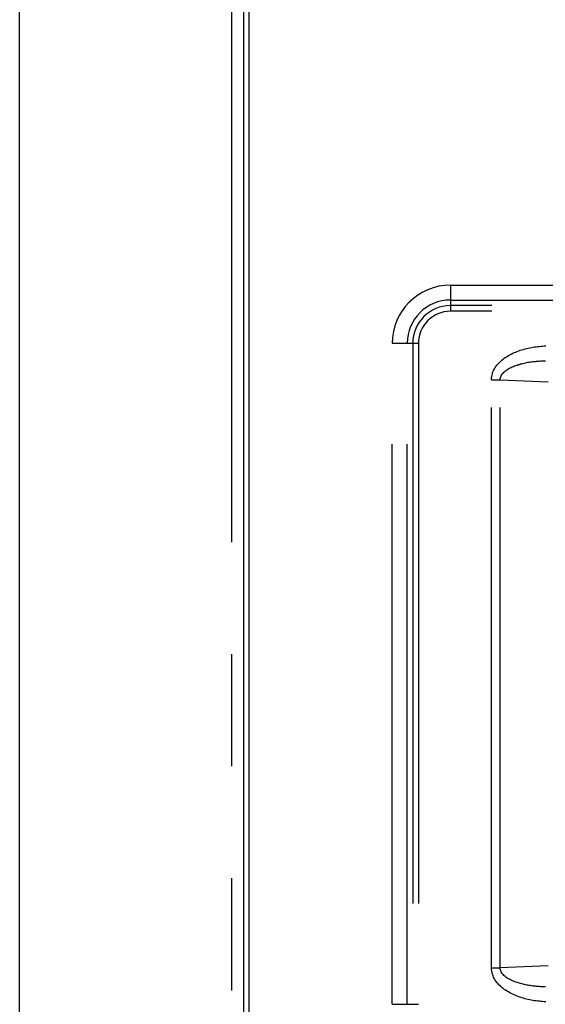
# Model space of a CAD drawing. Extents: x -160 to 260, y -170 to 127.
# Drawn here: x 70 to 77, y -10 to 4 of the extents above; entities that cross this region are included whole.
import ezdxf

# ---------------------------------------------------------------- set-up
doc = ezdxf.new("R2010")
doc.units = 0
doc.linetypes.add('PHANTOM', pattern=[15, 7.5, -1.5, 1.5, -1.5, 1.5, -1.5])
doc.layers.get('0').update_dxf_attribs({"linetype": 'CONTINUOUS'})

msp = doc.modelspace()

# ---------------------------------------------------------------- linework, layer by layer
at = {"color": 7, "linetype": 'CONTINUOUS'}
for p, q in [((73.047, 42.344), (73.047, -18.631)), ((73.122, -18.631), (73.122, 42.344)), ((70.047, -18.431), (70.047, 42.144))]:
    msp.add_line(p, q, dxfattribs=at)
at = {"color": 7, "linetype": 'PHANTOM'}
for p, q in [((72.89, -18.431), (72.89, 42.144)), ((75.816, 0.011), (82.922, 0.011)), ((75.816, 0.011), (75.816, -0.339)), ((75.816, -0.189), (82.922, -0.189)), ((85.369, -0.264), (75.816, -0.264)), ((85.369, -0.339), (75.816, -0.339)), ((75.037, -0.768), (75.387, -0.768)), ((75.037, -9.618), (75.037, -0.768)), ((75.236, -9.618), (75.236, -0.768)), ((75.312, -0.768), (75.312, -9.618)), ((75.387, -0.768), (75.387, -9.618)), ((76.365, -1.257), (76.483, -1.257)), ((76.365, -9.129), (76.365, -1.257)), ((76.483, -1.257), (77.126, -1.282)), ((76.483, -9.129), (76.483, -1.257)), ((76.365, -9.129), (76.483, -9.129)), ((77.126, -9.104), (76.483, -9.129)), ((75.037, -9.618), (75.387, -9.618))]:
    msp.add_line(p, q, dxfattribs=at)
for points in [[(76.365, -1.257), (76.366, -1.236), (76.369, -1.214), (76.373, -1.192), (76.379, -1.171), (76.386, -1.151), (76.395, -1.131), (76.405, -1.111), (76.417, -1.092), (76.429, -1.074), (76.442, -1.057), (76.457, -1.041), (76.472, -1.025), (76.487, -1.01), (76.504, -0.995), (76.521, -0.981), (76.538, -0.968), (76.556, -0.956), (76.574, -0.944), (76.593, -0.933), (76.612, -0.922), (76.631, -0.912), (76.651, -0.902), (76.671, -0.893), (76.691, -0.885), (76.711, -0.877), (76.731, -0.869), (76.752, -0.862), (76.773, -0.855), (76.794, -0.849), (76.815, -0.843), (76.836, -0.838), (76.857, -0.833), (76.879, -0.828), (76.9, -0.824), (76.921, -0.82), (76.943, -0.817), (76.965, -0.814), (76.986, -0.811), (77.008, -0.809), (77.03, -0.807), (77.051, -0.805), (77.073, -0.804), (77.095, -0.803)], [(76.483, -1.257), (76.484, -1.241), (76.488, -1.224), (76.494, -1.209), (76.501, -1.194), (76.511, -1.18), (76.521, -1.167), (76.533, -1.155), (76.545, -1.144), (76.558, -1.133), (76.572, -1.124), (76.586, -1.114), (76.6, -1.106), (76.615, -1.098), (76.63, -1.091), (76.645, -1.084), (76.661, -1.077), (76.676, -1.071), (76.692, -1.065), (76.708, -1.06), (76.724, -1.054), (76.74, -1.05), (76.756, -1.045), (76.772, -1.041), (76.788, -1.037), (76.805, -1.033), (76.821, -1.03), (76.838, -1.026), (76.854, -1.023), (76.871, -1.021), (76.887, -1.018), (76.904, -1.016), (76.92, -1.014), (76.937, -1.012), (76.954, -1.01), (76.97, -1.008), (76.987, -1.007), (77.004, -1.006), (77.021, -1.004), (77.037, -1.004), (77.054, -1.003), (77.071, -1.002), (77.088, -1.002)], [(77.095, -9.584), (77.073, -9.583), (77.051, -9.581), (77.029, -9.58), (77.007, -9.578), (76.986, -9.575), (76.964, -9.573), (76.942, -9.57), (76.921, -9.566), (76.899, -9.562), (76.878, -9.558), (76.857, -9.553), (76.835, -9.548), (76.814, -9.543), (76.793, -9.537), (76.772, -9.531), (76.752, -9.524), (76.731, -9.517), (76.711, -9.509), (76.69, -9.501), (76.67, -9.493), (76.65, -9.484), (76.631, -9.474), (76.611, -9.464), (76.592, -9.453), (76.574, -9.442), (76.555, -9.43), (76.538, -9.418), (76.52, -9.404), (76.503, -9.391), (76.487, -9.376), (76.471, -9.361), (76.456, -9.345), (76.442, -9.329), (76.429, -9.311), (76.416, -9.293), (76.405, -9.275), (76.395, -9.256), (76.387, -9.236), (76.379, -9.215), (76.373, -9.194), (76.369, -9.172), (76.366, -9.151), (76.365, -9.129)], [(77.088, -9.384), (77.071, -9.384), (77.054, -9.383), (77.038, -9.383), (77.021, -9.382), (77.004, -9.381), (76.988, -9.379), (76.971, -9.378), (76.954, -9.376), (76.937, -9.375), (76.921, -9.373), (76.904, -9.371), (76.888, -9.368), (76.871, -9.366), (76.854, -9.363), (76.838, -9.36), (76.822, -9.357), (76.805, -9.353), (76.789, -9.349), (76.773, -9.345), (76.756, -9.341), (76.74, -9.337), (76.724, -9.332), (76.708, -9.327), (76.692, -9.321), (76.677, -9.315), (76.661, -9.309), (76.646, -9.303), (76.631, -9.296), (76.616, -9.288), (76.601, -9.281), (76.586, -9.272), (76.572, -9.263), (76.558, -9.253), (76.545, -9.243), (76.533, -9.232), (76.521, -9.219), (76.511, -9.207), (76.501, -9.193), (76.494, -9.178), (76.488, -9.162), (76.484, -9.146), (76.483, -9.129)]]:
    msp.add_lwpolyline(points, dxfattribs=at)
for radius in [0.779, 0.579, 0.504, 0.429]:
    msp.add_arc((75.816, -0.768), radius, 90, 180, dxfattribs=at)

doc.saveas('drawing.dxf')
